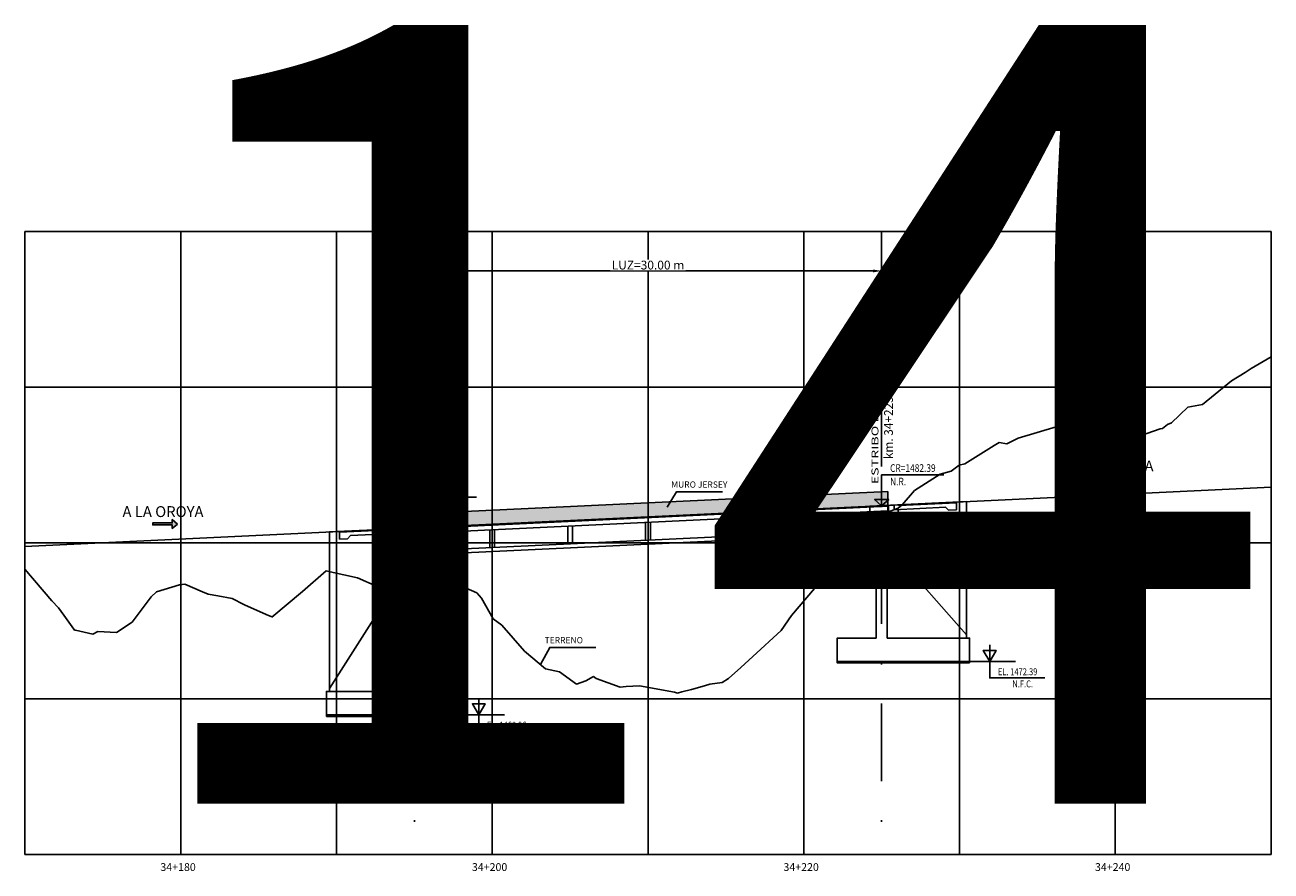
# Model space of a CAD drawing. Units: metres. Extents: x 289032 to 391072, y 8606521 to 8715371.
# Drawn here: x 316490 to 316570, y 8606642 to 8606696 of the extents above; entities that cross this region are included whole.
import ezdxf

# ---------------------------------------------------------------- set-up
doc = ezdxf.new("R2010")
doc.units = ezdxf.units.M
doc.linetypes.add('DASHDOT', pattern=[1, 0.5, -0.25, 0, -0.25])
doc.linetypes.add('DASHDOT2', pattern=[0.5, 0.25, -0.125, 0, -0.125])
for name, color, linetype in [('05_VIEW', 7, 'Continuous'), ('40GENE-006-SIMB', 2, 'Continuous'), ('A-Ejes', 1, 'DASHDOT'), ('A-ESTRIBOS', 3, 'Continuous'), ('A-FLECHAS', 252, 'Continuous'), ('A-SOMBRAS RELLENOS', 254, 'Continuous'), ('G-ACOTADO', 40, 'Continuous'), ('LOSA', 4, 'Continuous'), ('SUB RASANTE', 1, 'Continuous'), ('Terreno', 40, 'Continuous'), ('textos', 7, 'Continuous')]:
    doc.layers.add(name, color=color, linetype=linetype)
doc.layers.add('40GENE-008-TEXT', color=7, linetype='Continuous', lineweight=30)
doc.layers.add('GRILLAS', color=7, linetype='Continuous', true_color=0xb0b0b0)
doc.layers.add('MURO JERSEY', color=252, linetype='Continuous', true_color=0x696969)
doc.styles.add('ARIAL-1', font='arial.ttf', dxfattribs={"width": 1.5})
doc.styles.add('ARIAL1', font='arial.ttf')
doc.styles.add('DATOS_02', font='romand.shx')
doc.styles.add('ROMANS', font='romans.shx')
doc.dimstyles.new('SNC-LAVALIN', dxfattribs={"dimscale": 0, "dimtxt": 3, "dimasz": 2.5, "dimexe": 1.5, "dimexo": 1, "dimgap": 1.25, "dimtad": 1, "dimzin": 1, "dimdsep": 46, "dimtxsty": 'ROMANS', "dimcen": 0.09, "dimclrd": 256, "dimclre": 256, "dimclrt": 7, "dimaunit": 1, "dimadec": 3, "dimazin": 0, "dimtfac": 1, "dimtix": 1, "dimtofl": 0, "dimtmove": 2, "dimatfit": 3, "dimfxl": 1, "dimtfill": 1, "dimtolj": 1, "dimarcsym": 0})

# ---------------------------------------------------------------- blocks, each defined once
blk = doc.blocks.new('*U2646')
at = {"layer": '40GENE-006-SIMB'}
blk.add_lwpolyline([(0, 6), (0, -6), (20, -6)], dxfattribs=at)
blk.add_lwpolyline([(0, 0), (2.31, 4), (-2.31, 4)], close=True, dxfattribs=at)
blk.add_solid([(-2.31, 4), (0, 4), (0, 0), (-2.31, 4)], dxfattribs=at)
at = {"layer": '40GENE-008-TEXT', "style": 'ROMANS', "width": 0.8}
for tag, p in [('NIV_EL', (2.99, -5)), ('NOTA', (8.22, -9.4))]:
    blk.add_attdef(tag, p, '', height=2.5, dxfattribs=at)
blk = doc.blocks.new('*U2645')
at = {"layer": '40GENE-006-SIMB', "ltscale": 7}
blk.add_lwpolyline([(0, 0), (0, 10), (20.2, 10)], dxfattribs=at)
blk.add_lwpolyline([(0, 0), (2.31, 2.01), (-2.31, 2.01)], close=True, dxfattribs=at)
blk.add_solid([(-2.31, 2.01), (0, 2.01), (0, 0), (-2.31, 2.01)], dxfattribs=at)
at = {"layer": '40GENE-008-TEXT', "ltscale": 7, "style": 'ROMANS', "width": 0.8}
for tag, p in [('NIV_EL', (2.75, 11)), ('NOTA', (2.75, 6.6))]:
    blk.add_attdef(tag, p, '', height=2.5, dxfattribs=at)
blk = doc.blocks.new('FLE')
at = {"linetype": 'ByBlock'}
h = blk.add_hatch(color=1, dxfattribs=at)
h.dxf.hatch_style = 1
h.paths.add_polyline_path([(273953.37, 8665844.57), (273952.94, 8665844.93), (273952.94, 8665844.65), (273951.33, 8665844.65), (273951.33, 8665844.48), (273952.94, 8665844.48), (273952.94, 8665844.21)])
at = {"color": 1, "linetype": 'ByBlock'}
blk.add_lwpolyline([(273953.37, 8665844.57), (273952.94, 8665844.93), (273952.94, 8665844.65), (273951.33, 8665844.65), (273951.33, 8665844.48), (273952.94, 8665844.48), (273952.94, 8665844.21)], close=True, dxfattribs=at)
blk = doc.blocks.new('NEO')
h = blk.add_hatch()
h.set_pattern_fill('ANSI36', color=256, scale=0.002)
h.set_pattern_definition([(45, (275316.0061286, 8664548.982277), (0.003367596045, 0.012347852166), [0.015875, -0.003175, 0, -0.003175])])
h.paths.add_polyline_path([(276023.851, 8664773.139), (276023.751, 8664773.139), (276023.751, 8664773.009), (276023.851, 8664773.009), (276023.851, 8664773.017), (276023.756, 8664773.017), (276023.756, 8664773.019), (276023.851, 8664773.019), (276023.851, 8664773.03), (276023.756, 8664773.03), (276023.756, 8664773.032), (276023.851, 8664773.032), (276023.851, 8664773.043), (276023.756, 8664773.043), (276023.756, 8664773.045), (276023.851, 8664773.045), (276023.851, 8664773.056), (276023.756, 8664773.056), (276023.756, 8664773.058), (276023.851, 8664773.058), (276023.851, 8664773.069), (276023.756, 8664773.069), (276023.756, 8664773.071), (276023.851, 8664773.071), (276023.851, 8664773.082), (276023.756, 8664773.082), (276023.756, 8664773.084), (276023.851, 8664773.084), (276023.851, 8664773.095), (276023.756, 8664773.095), (276023.756, 8664773.097), (276023.851, 8664773.097), (276023.851, 8664773.108), (276023.756, 8664773.108), (276023.756, 8664773.11), (276023.851, 8664773.11), (276023.851, 8664773.121), (276023.756, 8664773.121), (276023.756, 8664773.123), (276023.851, 8664773.123)])
h.paths.add_polyline_path([(276023.951, 8664773.139), (276023.851, 8664773.139), (276023.851, 8664773.123), (276023.946, 8664773.123), (276023.946, 8664773.121), (276023.851, 8664773.121), (276023.851, 8664773.11), (276023.946, 8664773.11), (276023.946, 8664773.108), (276023.851, 8664773.108), (276023.851, 8664773.097), (276023.946, 8664773.097), (276023.946, 8664773.095), (276023.851, 8664773.095), (276023.851, 8664773.084), (276023.946, 8664773.084), (276023.946, 8664773.082), (276023.851, 8664773.082), (276023.851, 8664773.071), (276023.946, 8664773.071), (276023.946, 8664773.069), (276023.851, 8664773.069), (276023.851, 8664773.058), (276023.946, 8664773.058), (276023.946, 8664773.056), (276023.851, 8664773.056), (276023.851, 8664773.045), (276023.946, 8664773.045), (276023.946, 8664773.043), (276023.851, 8664773.043), (276023.851, 8664773.032), (276023.946, 8664773.032), (276023.946, 8664773.03), (276023.851, 8664773.03), (276023.851, 8664773.019), (276023.946, 8664773.019), (276023.946, 8664773.017), (276023.851, 8664773.017), (276023.851, 8664773.009), (276023.951, 8664773.009)])
at = {"layer": 'A-SOMBRAS RELLENOS'}
h = blk.add_hatch(dxfattribs=at)
h.set_pattern_fill('AR-CONC', color=256, scale=0.005, angle=340, style=0)
h.set_pattern_definition([(30, (275537.786024, 8664853.68825), (0.0326270803, -0.0152142574), [0.00375, -0.04125]), (335, (275537.786024, 8664853.68825), (0.0063440629, 0.0377142574), [0.003, -0.033]), (80.4514, (275537.788742, 8664853.686983), (0.0389711604, 0.0224999694), [0.0031870095, -0.0350571056]), (26.1842, (275537.789444, 8664853.697648), (0.047313385, -0.0260277466), [0.005625, -0.061875]), (76.6356, (275537.793387, 8664853.69548), (0.060573179, 0.029784895), [0.0047805144, -0.05258565]), (331.1842, (275537.789444, 8664853.69765), (0.060573156, 0.0297849424), [0.0045, -0.0495]), (1, (275537.793287, 8664853.693588), (0.021160269, -0.0291246118), [0.00375, -0.04125]), (306, (275537.793287, 8664853.69359), (0.0238328772, 0.02990997), [0.003, -0.033]), (51.4514, (275537.79505, 8664853.69116), (0.0449931465, 0.0007853232), [0.0031870095, -0.0350571056]), (17.5, (275537.786024, 8664853.68825), (0.0062641465, 0.01543294912), [0, -0.0326, 0, -0.0335, 0, -0.033125]), (347.5, (275537.786024, 8664853.68825), (0.01910506267, 0.0140325347), [0, -0.0191, 0, -0.03185, 0, -0.012625]), (307.5, (275537.775546, 8664853.692064), (0.02469573918, -0.01018863363), [0, -0.0125, 0, -0.039, 0, -0.05175]), (297.5, (275537.770847, 8664853.693774), (0.029112683, -0.0052696752), [0, -0.01625, 0, -0.0259, 0, -0.03675])])
h.paths.add_polyline_path([(276024.051, 8664772.964), (276024.001, 8664773.009), (276023.851, 8664773.009), (276023.851, 8664772.964)])
h.paths.add_polyline_path([(276023.701, 8664773.009), (276023.651, 8664772.964), (276023.851, 8664772.964), (276023.851, 8664773.009)])
blk.add_lwpolyline([(276023.651, 8664772.964), (276024.051, 8664772.964), (276024.001, 8664773.009), (276023.701, 8664773.009)], close=True)
at = {"color": 2}
for points in [[(276023.751, 8664773.139), (276023.951, 8664773.139), (276023.951, 8664773.009), (276023.751, 8664773.009)], [(276023.756, 8664773.121), (276023.946, 8664773.121), (276023.946, 8664773.123), (276023.756, 8664773.123)], [(276023.756, 8664773.108), (276023.946, 8664773.108), (276023.946, 8664773.11), (276023.756, 8664773.11)], [(276023.756, 8664773.095), (276023.946, 8664773.095), (276023.946, 8664773.097), (276023.756, 8664773.097)], [(276023.756, 8664773.082), (276023.946, 8664773.082), (276023.946, 8664773.084), (276023.756, 8664773.084)], [(276023.756, 8664773.069), (276023.946, 8664773.069), (276023.946, 8664773.071), (276023.756, 8664773.071)], [(276023.756, 8664773.056), (276023.946, 8664773.056), (276023.946, 8664773.058), (276023.756, 8664773.058)], [(276023.756, 8664773.043), (276023.946, 8664773.043), (276023.946, 8664773.045), (276023.756, 8664773.045)], [(276023.756, 8664773.03), (276023.946, 8664773.03), (276023.946, 8664773.032), (276023.756, 8664773.032)], [(276023.756, 8664773.017), (276023.946, 8664773.017), (276023.946, 8664773.019), (276023.756, 8664773.019)]]:
    blk.add_lwpolyline(points, close=True, dxfattribs=at)
blk = doc.blocks.new('*D2697')
at = {"layer": 'Defpoints', "color": 0, "transparency": 16777216}
for p in [(316544.743, 8606680.385), (316514.743, 8606677.679), (316544.743, 8606677.679)]:
    blk.add_point(p, dxfattribs=at)
at = {"layer": 'G-ACOTADO', "lineweight": -2, "transparency": 16777216}
for p, q in [((316514.743, 8606677.754), (316514.743, 8606680.497)), ((316515.305, 8606680.385), (316544.18, 8606680.385)), ((316544.743, 8606677.754), (316544.743, 8606680.497))]:
    blk.add_line(p, q, dxfattribs=at)
at = {"layer": 'G-ACOTADO', "transparency": 16777216}
for points in [[(316515.305, 8606680.479), (316515.305, 8606680.291), (316514.743, 8606680.385)], [(316544.18, 8606680.479), (316544.18, 8606680.291), (316544.743, 8606680.385)]]:
    blk.add_solid(points, dxfattribs=at)
at = {"layer": 'G-ACOTADO', "color": 7, "transparency": 16777216, "insert": (316529.743, 8606680.76), "char_height": 0.5625, "attachment_point": 5, "style": 'ROMANS', "bg_fill": 3, "box_fill_scale": 1.1, "bg_fill_color": 256, "bg_fill_true_color": 13158600, "bg_fill_transparency": 0}
blk.add_mtext('\\A1;LUZ=30.00 m', dxfattribs=at)

msp = doc.modelspace()

# ---------------------------------------------------------------- hatches: boundary and pattern name
at = {"layer": 'MURO JERSEY', "true_color": 0xb0b0b0}
h = msp.add_hatch(color=253, dxfattribs=at)
h.dxf.hatch_style = 1
h.paths.add_polyline_path([(316545.142523, 8606665.33196), (316545.142523, 8606666.23196), (316514.342523, 8606664.764308), (316514.342523, 8606663.864308)])

# ---------------------------------------------------------------- linework, layer by layer
at = {"color": 150}
for points in [[(316550.392523, 8606655.212423), (316541.892523, 8606655.212423), (316541.892523, 8606655.312899), (316550.392523, 8606655.312899)], [(316509.092523, 8606651.782892), (316517.592523, 8606651.782892), (316517.592523, 8606651.883368), (316509.092523, 8606651.883368)]]:
    msp.add_lwpolyline(points, close=True, dxfattribs=at)
at = {"layer": '40GENE-006-SIMB', "flags": 128}
for points in [[(316530.972634, 8606665.212443), (316531.56477, 8606666.199158), (316534.514892, 8606666.199158)], [(316522.835138, 8606655.108011), (316523.437458, 8606656.209375), (316526.38758, 8606656.209375)]]:
    msp.add_lwpolyline(points, dxfattribs=at)
at = {"layer": 'A-Ejes', "linetype": 'DASHDOT2', "ltscale": 20, "flags": 128}
for points in [[(316514.742523, 8606682.922026), (316514.742523, 8606642.922026)], [(316544.742523, 8606682.922026), (316544.742523, 8606642.922026)]]:
    msp.add_lwpolyline(points, dxfattribs=at)
at = {"layer": 'A-ESTRIBOS', "color": 3}
for p, q in [((316543.992523, 8606665.277161), (316550.192523, 8606665.572598)), ((316543.992523, 8606665.277161), (316543.992523, 8606663.385914)), ((316545.192523, 8606665.334342), (316545.192523, 8606663.385914)), ((316545.542523, 8606665.35102, -1885.573022), (316545.542523, 8606665.05068, -1942.066667)), ((316545.542523, 8606665.05068), (316548.851969, 8606665.208378)), ((316545.840019, 8606665.315139), (316549.542523, 8606665.491568)), ((316549.043089, 8606665.017259), (316549.542523, 8606665.041057)), ((316545.542523, 8606664.562862, -2033.824495), (316545.542523, 8606662.292236, -2383)), ((316509.292523, 8606663.62367), (316515.492523, 8606663.919106)), ((316509.942523, 8606663.604586), (316513.640245, 8606663.780787)), ((316510.652201, 8606663.388119), (316513.942523, 8606663.544907)), ((316513.942523, 8606663.845247, -1790.362401), (316513.942523, 8606663.544907, -1856.742266)), ((316514.292523, 8606663.861925), (316514.292523, 8606661.956382)), ((316515.492523, 8606663.919106), (316515.492523, 8606661.956382)), ((316543.992523, 8606662.292236, -2383), (316543.992523, 8606663.385914)), ((316543.992523, 8606663.385914), (316545.192523, 8606663.385914)), ((316509.942523, 8606663.154076), (316510.441956, 8606663.177874)), ((316513.942523, 8606663.033291, -1969.817281), (316513.942523, 8606660.862704, -2383)), ((316515.492523, 8606661.956382), (316514.292523, 8606661.956382)), ((316515.492523, 8606660.862704, -2383), (316515.492523, 8606661.956382)), ((316544.392523, 8606662.292236, -2383), (316543.992523, 8606662.292236, -2383)), ((316545.542523, 8606662.292236, -2383), (316545.092523, 8606662.292236, -2383)), ((316513.942523, 8606660.862704, -2383), (316514.392523, 8606660.862704, -2383)), ((316515.092523, 8606660.862704, -2383), (316515.492523, 8606660.862704, -2383))]:
    msp.add_line(p, q, dxfattribs=at)
for points, elevation in [([(316545.792239, 8606665.062579), (316545.792239, 8606664.812579), (316545.542523, 8606664.562862)], -2046.970176), ([(316545.840019, 8606665.315139), (316545.792239, 8606665.362919)], -1987.424946), ([(316548.851969, 8606665.208378), (316549.043089, 8606665.017259)], -1755.798263), ([(316549.542523, 8606665.491568), (316549.542523, 8606665.041057)], -1755.798263), ([(316509.942523, 8606663.604586), (316509.942523, 8606663.154076)], -1643.419275), ([(316510.652201, 8606663.388119), (316510.441956, 8606663.177874)], -1643.419275), ([(316513.640245, 8606663.780787), (316513.692806, 8606663.833348)], -2108.024845), ([(316513.692806, 8606663.533007), (316513.692806, 8606663.283007), (316513.942523, 8606663.033291)], -2186.182432)]:
    msp.add_lwpolyline(points, dxfattribs=dict(at, elevation=elevation))
for points in [[(316550.192523, 8606657.012899), (316550.192523, 8606665.572598)], [(316509.292523, 8606653.583368), (316509.292523, 8606663.62367)], [(316544.392523, 8606662.292236), (316544.392523, 8606656.812899)], [(316545.092523, 8606662.292236), (316545.092523, 8606656.812899)], [(316550.192523, 8606656.812899), (316550.192523, 8606657.012899), (316545.542523, 8606662.292236)], [(316509.292523, 8606653.383368), (316509.292523, 8606653.583368), (316513.942523, 8606660.862704)], [(316514.392523, 8606660.862704), (316514.392523, 8606653.383368)], [(316515.092523, 8606660.862704), (316515.092523, 8606653.383368)], [(316544.392523, 8606656.812899), (316541.892523, 8606656.812899), (316541.892523, 8606655.312899), (316550.392523, 8606655.312899), (316550.392523, 8606656.812899), (316545.092523, 8606656.812899)], [(316515.092523, 8606653.383368), (316517.592523, 8606653.383368), (316517.592523, 8606651.883368), (316509.092523, 8606651.883368), (316509.092523, 8606653.383368), (316514.392523, 8606653.383368)]]:
    msp.add_lwpolyline(points, dxfattribs=at)
at = {"layer": 'A-FLECHAS', "color": 2, "ltscale": 1.5}
for p, q in [((316550.392523, 8606655.312899), (316553.324687, 8606655.312899)), ((316517.592523, 8606651.883368), (316520.524687, 8606651.883368))]:
    msp.add_line(p, q, dxfattribs=at)
at = {"layer": 'GRILLAS', "linetype": 'Continuous', "lineweight": -3}
for p, q in [((316489.742523, 8606682.922026), (316569.742523, 8606682.922026)), ((316489.742523, 8606642.922026), (316489.742523, 8606682.922026)), ((316499.742523, 8606642.922026), (316499.742523, 8606682.922026)), ((316509.742523, 8606642.922026), (316509.742523, 8606682.922026)), ((316519.742523, 8606642.922026), (316519.742523, 8606682.922026)), ((316529.742523, 8606642.922026), (316529.742523, 8606682.922026)), ((316539.742523, 8606642.922026), (316539.742523, 8606682.922026)), ((316549.742523, 8606642.922026), (316549.742523, 8606682.922026)), ((316559.742523, 8606642.922026), (316559.742523, 8606682.922026)), ((316569.742523, 8606642.922026), (316569.742523, 8606682.922026)), ((316489.742523, 8606672.922026), (316569.742523, 8606672.922026)), ((316489.742523, 8606662.922026), (316569.742523, 8606662.922026)), ((316489.742523, 8606652.922026), (316569.742523, 8606652.922026)), ((316489.742523, 8606642.922026), (316569.742523, 8606642.922026))]:
    msp.add_line(p, q, dxfattribs=at)
at = {"layer": 'LOSA'}
for p, q in [((316514.342523, 8606663.864308), (316545.142523, 8606665.33196)), ((316514.342523, 8606663.814251), (316545.142523, 8606665.281903)), ((316514.342523, 8606663.51391), (316545.142523, 8606664.981563)), ((316514.342523, 8606662.362606), (316545.142523, 8606663.830258)), ((316514.342523, 8606662.112322), (316545.142523, 8606663.579974))]:
    msp.add_line(p, q, dxfattribs=at)
for points in [[(316544.592523, 8606664.955355), (316544.592523, 8606663.80405)], [(316544.892523, 8606664.96965), (316544.892523, 8606663.818345)], [(316545.142523, 8606663.579974), (316545.142523, 8606665.33196)], [(316524.592523, 8606664.002334), (316524.592523, 8606662.851029)], [(316524.892523, 8606664.016629), (316524.892523, 8606662.865324)], [(316529.592523, 8606664.240589), (316529.592523, 8606663.089284)], [(316529.892523, 8606664.254884), (316529.892523, 8606663.103579)], [(316534.592523, 8606664.478844), (316534.592523, 8606663.327539)], [(316534.892523, 8606664.493139), (316534.892523, 8606663.341835)], [(316539.592523, 8606664.717099), (316539.592523, 8606663.565794)], [(316539.892523, 8606664.731395), (316539.892523, 8606663.58009)], [(316514.342523, 8606662.112322), (316514.342523, 8606663.864308)], [(316514.592523, 8606663.525823), (316514.592523, 8606662.374518)], [(316514.892523, 8606663.540118), (316514.892523, 8606662.388814)], [(316519.592523, 8606663.764078), (316519.592523, 8606662.612774)], [(316519.892523, 8606663.778374), (316519.892523, 8606662.627069)]]:
    msp.add_lwpolyline(points, dxfattribs=at)
at = {"layer": 'MURO JERSEY'}
msp.add_line((316514.342523, 8606664.764308), (316545.142523, 8606666.23196), dxfattribs=at)
for points in [[(316545.142523, 8606665.33196), (316545.142523, 8606666.23196)], [(316514.342523, 8606663.864308), (316514.342523, 8606664.764308)]]:
    msp.add_lwpolyline(points, dxfattribs=at)
at = {"layer": 'SUB RASANTE'}
msp.add_line((316489.742523, 8606662.692092), (316569.742523, 8606666.504176), dxfattribs=at)
at = {"layer": 'Terreno', "linetype": 'Continuous', "lineweight": -3, "ltscale": 2}
for p, q in [((316568.467029, 8606674.114018), (316569.742523, 8606674.871272)), ((316567.210349, 8606673.334912), (316568.077657, 8606673.859592)), ((316568.077657, 8606673.859592), (316568.467029, 8606674.114018)), ((316565.332387, 8606671.819725), (316567.210349, 8606673.334912)), ((316563.346974, 8606670.630006), (316564.404558, 8606671.629772)), ((316564.404558, 8606671.629772), (316565.332387, 8606671.819725)), ((316555.937598, 8606670.378474), (316556.485734, 8606670.410284)), ((316556.485734, 8606670.410284), (316557.278545, 8606670.319642)), ((316562.773107, 8606670.258151), (316563.090079, 8606670.517763)), ((316563.090079, 8606670.517763), (316563.346974, 8606670.630006)), ((316552.769178, 8606669.28047), (316553.512003, 8606669.646136)), ((316552.769178, 8606669.28047), (316553.512003, 8606669.646136)), ((316553.512003, 8606669.646136), (316555.937598, 8606670.378474)), ((316557.278545, 8606670.319642), (316559.008181, 8606669.9482)), ((316559.008181, 8606669.9482), (316559.422538, 8606669.924862)), ((316559.422538, 8606669.924862), (316560.048759, 8606669.357129)), ((316560.048759, 8606669.357129), (316562.626864, 8606670.243052)), ((316562.626864, 8606670.243052), (316562.773107, 8606670.258151)), ((316562.626864, 8606670.243052), (316562.773107, 8606670.258151)), ((316550.075407, 8606668.001016), (316551.958332, 8606669.182977)), ((316551.958332, 8606669.182977), (316552.278758, 8606669.372394)), ((316552.278758, 8606669.372394), (316552.769178, 8606669.28047)), ((316549.714457, 8606667.90967), (316550.075407, 8606668.001016)), ((316546.844909, 8606666.290833), (316548.508163, 8606667.329246)), ((316548.508163, 8606667.329246), (316549.201089, 8606667.525105)), ((316549.201089, 8606667.525105), (316549.714457, 8606667.90967)), ((316546.061992, 8606665.365877), (316546.844909, 8606666.290833)), ((316544.63975, 8606664.62748), (316544.900163, 8606664.818019)), ((316544.900163, 8606664.818019), (316545.811963, 8606665.151736)), ((316545.811963, 8606665.151736), (316546.061992, 8606665.365877)), ((316543.745966, 8606663.643954), (316544.330548, 8606664.291297)), ((316544.330548, 8606664.291297), (316544.63975, 8606664.62748)), ((316541.96011, 8606661.35019), (316543.745966, 8606663.643954)), ((316489.742523, 8606661.229465), (316491.474127, 8606659.209763)), ((316507.561023, 8606659.797364), (316509.073473, 8606661.136556)), ((316509.073473, 8606661.136556), (316509.337074, 8606661.0679)), ((316509.337074, 8606661.0679), (316511.096125, 8606660.670154)), ((316540.968959, 8606660.544483), (316541.96011, 8606661.35019)), ((316498.191037, 8606659.788832), (316499.658771, 8606660.237636)), ((316499.658771, 8606660.237636), (316500.011579, 8606660.281445)), ((316499.658771, 8606660.237636), (316500.011579, 8606660.281445)), ((316500.011579, 8606660.281445), (316501.149749, 8606659.779666)), ((316511.096125, 8606660.670154), (316512.353444, 8606660.116942)), ((316512.353444, 8606660.116942), (316513.693194, 8606660.154831)), ((316513.693194, 8606660.154831), (316514.455768, 8606660.439596)), ((316513.693194, 8606660.154831), (316514.455768, 8606660.439596)), ((316514.455768, 8606660.439596), (316515.187612, 8606660.436745)), ((316515.187612, 8606660.436745), (316516.095313, 8606660.455491)), ((316516.095313, 8606660.455491), (316516.557746, 8606660.085158)), ((316516.557746, 8606660.085158), (316518.078662, 8606660.023885)), ((316518.078662, 8606660.023885), (316518.744537, 8606659.724722)), ((316518.078662, 8606660.023885), (316518.744537, 8606659.724722)), ((316538.964371, 8606658.258175), (316540.439126, 8606660.003668)), ((316540.439126, 8606660.003668), (316540.968959, 8606660.544483)), ((316491.474127, 8606659.209763), (316491.904373, 8606658.747647)), ((316496.634124, 8606657.830946), (316497.847576, 8606659.459258)), ((316497.847576, 8606659.459258), (316498.191037, 8606659.788832)), ((316497.847576, 8606659.459258), (316498.191037, 8606659.788832)), ((316501.149749, 8606659.779666), (316501.507323, 8606659.626934)), ((316501.149749, 8606659.779666), (316501.507323, 8606659.626934)), ((316501.507323, 8606659.626934), (316502.13247, 8606659.534784)), ((316501.507323, 8606659.626934), (316502.13247, 8606659.534784)), ((316502.13247, 8606659.534784), (316503.038727, 8606659.3495)), ((316503.038727, 8606659.3495), (316503.794987, 8606658.964003)), ((316505.599135, 8606658.162072), (316507.561023, 8606659.797364)), ((316518.744537, 8606659.724722), (316519.043969, 8606659.379685)), ((316519.043969, 8606659.379685), (316519.792575, 8606658.041191)), ((316491.904373, 8606658.747647), (316492.232674, 8606658.292297)), ((316503.794987, 8606658.964003), (316503.835909, 8606658.956268)), ((316503.794987, 8606658.964003), (316503.835909, 8606658.956268)), ((316503.835909, 8606658.956268), (316505.237345, 8606658.324337)), ((316492.232674, 8606658.292297), (316492.881168, 8606657.389909)), ((316495.614907, 8606657.170218), (316496.634124, 8606657.830946)), ((316505.237345, 8606658.324337), (316505.586184, 8606658.169389)), ((316505.586184, 8606658.169389), (316505.594071, 8606658.163928)), ((316505.594071, 8606658.163928), (316505.599135, 8606658.162072)), ((316519.792575, 8606658.041191), (316520.358549, 8606657.641872)), ((316520.358549, 8606657.641872), (316521.821352, 8606655.981544)), ((316538.290622, 8606657.296908), (316538.964371, 8606658.258175)), ((316538.290622, 8606657.296908), (316538.964371, 8606658.258175)), ((316492.881168, 8606657.389909), (316492.935392, 8606657.314525)), ((316492.935392, 8606657.314525), (316492.9918, 8606657.31719)), ((316492.9918, 8606657.31719), (316494.092687, 8606657.066848)), ((316494.092687, 8606657.066848), (316494.418622, 8606657.244002)), ((316494.418622, 8606657.244002), (316495.614907, 8606657.170218)), ((316536.47771, 8606655.636502), (316538.290622, 8606657.296908)), ((316521.821352, 8606655.981544), (316523.15539, 8606654.832065)), ((316535.696585, 8606654.930443), (316536.47771, 8606655.636502)), ((316535.696585, 8606654.930443), (316536.47771, 8606655.636502)), ((316523.15539, 8606654.832065), (316524.069868, 8606654.636753)), ((316524.069868, 8606654.636753), (316525.155528, 8606653.850955)), ((316534.902042, 8606654.224024), (316535.696585, 8606654.930443)), ((316525.155528, 8606653.850955), (316525.741758, 8606654.057669)), ((316525.741758, 8606654.057669), (316526.253827, 8606654.354121)), ((316526.253827, 8606654.354121), (316526.42533, 8606654.222518)), ((316526.42533, 8606654.222518), (316527.961016, 8606653.654404)), ((316527.961016, 8606653.654404), (316528.335565, 8606653.705979)), ((316527.961016, 8606653.654404), (316528.335565, 8606653.705979)), ((316528.335565, 8606653.705979), (316529.203693, 8606653.74389)), ((316529.203693, 8606653.74389), (316531.447936, 8606653.347056)), ((316532.539666, 8606653.512443), (316533.367002, 8606653.749513)), ((316533.367002, 8606653.749513), (316533.71717, 8606653.84966)), ((316533.71717, 8606653.84966), (316534.495747, 8606653.954412)), ((316534.495747, 8606653.954412), (316534.902042, 8606654.224024)), ((316531.447936, 8606653.347056), (316531.634737, 8606653.274213)), ((316531.634737, 8606653.274213), (316531.90894, 8606653.359064)), ((316531.90894, 8606653.359064), (316532.539666, 8606653.512443))]:
    msp.add_line(p, q, dxfattribs=at)

# ---------------------------------------------------------------- block references
at = {"color": 6, "linetype": 'ByBlock', "xscale": -0.7812499999999999, "yscale": 0.7812499999999999, "zscale": 0.7812499999999999, "rotation": 180}
for p in [(102534.459615, 15376858.132848), (102473.468885, 15376855.205972)]:
    msp.add_blockref('FLE', p, dxfattribs=at)
at = {"layer": '05_VIEW', "color": 4}
for p in [(40520.891658, -58109.577769), (40490.891658, -58111.0073)]:
    msp.add_blockref('NEO', p, dxfattribs=at)
at = {"layer": '40GENE-006-SIMB'}
for name, p, xscale, yscale, zscale, values in [('*U2645', (316544.742523, 8606665.312899), 0.1971419174775818, 0.1971419174775818, 0.1971419174775818, {'NIV_EL': 'CR=1482.39', 'NOTA': 'N.R.'}), ('*U2645', (316514.742523, 8606663.883368), 0.1971419174775818, 0.1971419174775818, 0.1971419174775818, {'NIV_EL': 'CR=1480.96', 'NOTA': 'N.R.'}), ('*U2646', (316551.678806, 8606655.312899), 0.1769915385096249, 0.1769915385096249, 0.1769915385096249, {'NIV_EL': 'EL. 1472.39', 'NOTA': 'N.F.C.'}), ('*U2646', (316518.878806, 8606651.883368), 0.1769915385096249, 0.1769915385096249, 0.1769915385096249, {'NIV_EL': 'EL. 1468.96', 'NOTA': 'N.F.C.'})]:
    msp.add_blockref(name, p, dxfattribs=dict(at, xscale=xscale, yscale=yscale, zscale=zscale)).add_auto_attribs(values)

# ---------------------------------------------------------------- texts
at = {"layer": '40GENE-006-SIMB', "color": 7, "style": 'ARIAL-1', "width": 1.5}
for s, p in [('ESTRIBO DERECHO', (316544.538881, 8606666.689618)), ('ESTRIBO IZQUIERDO', (316514.539073, 8606665.418445))]:
    msp.add_text(s, height=0.44643125, rotation=90, dxfattribs=at).set_placement(p)
at = {"layer": '40GENE-006-SIMB', "color": 7, "style": 'ROMANS'}
for s, p in [('km. 34+225.00', (316545.460792, 8606668.296581)), ('km. 34+195.00', (316515.460984, 8606667.025408))]:
    msp.add_text(s, height=0.55803906, rotation=90, dxfattribs=at).set_placement(p)
at = {"layer": '40GENE-006-SIMB', "color": 7, "linetype": 'ByBlock', "style": 'ROMANS'}
for p in [(316556.997327, 8606667.511065), (316496.006597, 8606664.58419)]:
    msp.add_text('A LA OROYA', height=0.6975488, dxfattribs=at).set_placement(p)
at = {"layer": '40GENE-006-SIMB', "color": 7, "style": 'ROMANS'}
for s, p in [('MURO JERSEY', (316531.233453, 8606666.468733)), ('TERRENO', (316523.106142, 8606656.47895))]:
    msp.add_text(s, height=0.4, dxfattribs=at).set_placement(p)
at = {"layer": 'textos', "style": 'DATOS_02'}
for s, p in [('34+180', (316498.437611, 8606641.861764)), ('34+200', (316518.437611, 8606641.861764)), ('34+220', (316538.437611, 8606641.861764)), ('34+240', (316558.437611, 8606641.861764))]:
    msp.add_text(s, height=0.5, dxfattribs=at).set_placement(p)

# ---------------------------------------------------------------- next in the draw order: dimensions: what is measured, and where the dimension line sits
at = {"layer": 'G-ACOTADO'}
dim = msp.add_linear_dim(base=(316544.742523, 8606680.384931), p1=(316514.742523, 8606677.679418), p2=(316544.742523, 8606677.679418), text='LUZ=<> m', dimstyle='SNC-LAVALIN', override={"dimscale": 0.075, "dimtxt": 7.5, "dimasz": 7.5, "dimlfac": -1}, dxfattribs=at)
dim.commit()
dim.dimension.update_dxf_attribs({"geometry": '*D2697', "text_midpoint": (316529.742523, 8606680.759931)})

# ---------------------------------------------------------------- next in the draw order: texts
at = {"layer": 'Defpoints', "color": 3, "style": 'ARIAL1'}
msp.add_text('14', height=50, dxfattribs=at).set_placement((316494.804355, 8606646.179508))

doc.saveas('drawing.dxf')
